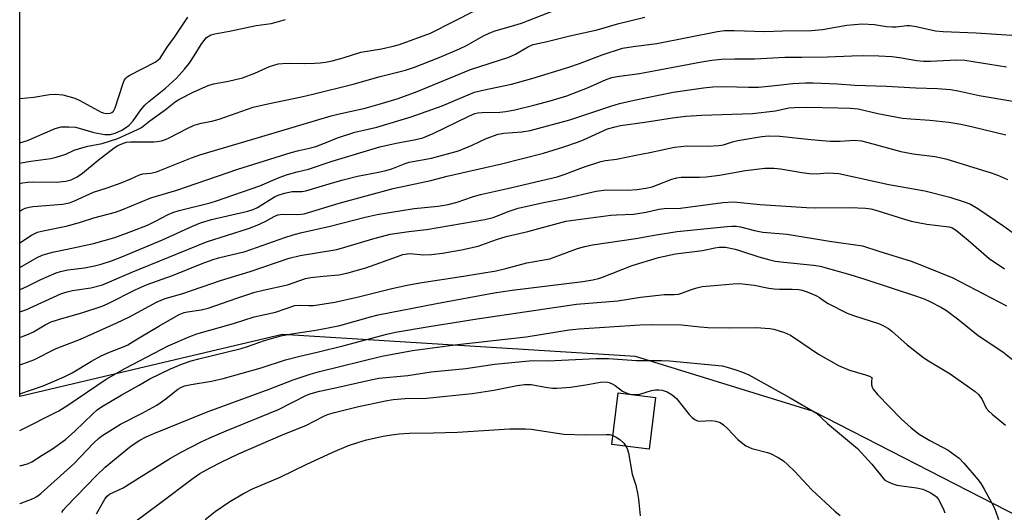
# Model space of a CAD drawing. Units: inches. Extents: x 1291766 to 1297766, y 549449 to 553449.
# Drawn here: x 1291766 to 1292020, y 550816 to 550943 of the extents above; entities that cross this region are included whole.
import ezdxf

# ---------------------------------------------------------------- set-up
doc = ezdxf.new("R2010")
doc.units = ezdxf.units.IN
doc.header["$MEASUREMENT"] = 0
for name, color, linetype in [('BLDG-Footprint', 5, 'Continuous'), ('NTRL-Trees', 3, 'Continuous'), ('Undefined', 1, 'Continuous')]:
    doc.layers.add(name, color=color, linetype=linetype)

msp = doc.modelspace()

# ---------------------------------------------------------------- linework, layer by layer
at = {"layer": 'BLDG-Footprint', "elevation": 432.94}
msp.add_lwpolyline([(1291930.08, 550845.27), (1291928.45, 550831.96), (1291918.75, 550833.14), (1291920.38, 550846.46)], close=True, dxfattribs=at)
at = {"layer": 'NTRL-Trees'}
msp.add_polyline3d([(1292375.38, 550957.56, 0), (1292264.38, 550933.64, 0), (1292211.69, 550888.18, 0), (1292147, 550844.44, 0), (1292099.07, 550800.36, 0), (1292051.54, 550800.36, 0), (1292021.03, 550816.01, 0), (1291970.96, 550841.69, 0), (1291924.92, 550855.89, 0), (1291833.65, 550861.58, 0), (1291765.68, 550845.51, 0), (1291765.69, 550999.63, 0), (1291767.38, 550997.83, 0), (1291860.03, 550983.98, 0), (1291928.43, 550996.97, 0), (1291981.25, 551040.26, 0), (1292028.87, 551125.12, 0)], dxfattribs=at)
at = {"layer": 'Undefined'}
for points, elevation in [([(1291765.68, 550905.81), (1291766.02, 550905.91), (1291768.56, 550906.36), (1291773.71, 550907.04), (1291775.14, 550907.33), (1291777.6, 550908.14), (1291779.8, 550909.17), (1291781.13, 550909.64), (1291783.33, 550910.21), (1291786.98, 550910.88), (1291791.09, 550912.17), (1291796.13, 550914.47), (1291797.13, 550915), (1291799.33, 550916.76), (1291803.31, 550919.62), (1291805.89, 550921.62), (1291806.84, 550922.24), (1291810.66, 550924.24), (1291814.4, 550925.89), (1291815.77, 550926.28), (1291819.68, 550927.04), (1291823.3, 550927.9), (1291826.45, 550929.08), (1291830.29, 550930.76), (1291832.5, 550931.44), (1291833.62, 550931.59), (1291835.32, 550931.66), (1291839.26, 550931.56), (1291841.88, 550931.61), (1291843.33, 550931.71), (1291844.75, 550931.91), (1291846.45, 550932.26), (1291849.28, 550933), (1291853.85, 550934.51), (1291859.19, 550935.37), (1291862.27, 550936.01), (1291863.92, 550936.44), (1291871.93, 550939.44), (1291883.61, 550945.36)], 402), ([(1291765.68, 550900.56), (1291766.37, 550900.74), (1291767.71, 550900.94), (1291769.11, 550900.99), (1291775.08, 550900.88), (1291777.59, 550901.14), (1291778.96, 550901.51), (1291780.5, 550902.31), (1291781.92, 550903.26), (1291785.95, 550906.55), (1291790.09, 550909.77), (1291791.04, 550910.34), (1291792.53, 550911.01), (1291793.27, 550911.21), (1291794.34, 550911.33), (1291800.4, 550911.35), (1291801.25, 550911.41), (1291802.32, 550911.61), (1291803.36, 550911.93), (1291804.18, 550912.28), (1291809.19, 550914.87), (1291810.79, 550915.6), (1291812.6, 550916.14), (1291815.39, 550916.68), (1291817.27, 550917.15), (1291826.03, 550920.25), (1291829.85, 550921.17), (1291838.58, 550922.94), (1291841.43, 550923.61), (1291851.89, 550926.19), (1291858.84, 550928.19), (1291865.41, 550929.83), (1291867.74, 550930.64), (1291874.17, 550933.11), (1291879.36, 550935.33), (1291881.19, 550936.21), (1291885.42, 550938.61), (1291887.26, 550939.52), (1291888.6, 550939.98), (1291893.72, 550941.43), (1291895.39, 550941.97), (1291904.07, 550945.34)], 404), ([(1291765.68, 550893.37), (1291766.2, 550893.75), (1291767.07, 550894.16), (1291768.09, 550894.44), (1291769.18, 550894.6), (1291776.74, 550895.21), (1291778.56, 550895.55), (1291779.87, 550896.06), (1291784.72, 550898.32), (1291788.31, 550899.41), (1291791.93, 550900.75), (1291794.41, 550901.74), (1291796.61, 550902.82), (1291797.55, 550903.06), (1291799.6, 550903.22), (1291801.03, 550903.55), (1291810.08, 550907.18), (1291812.27, 550908), (1291828.32, 550912.67), (1291846.25, 550918.02), (1291847.95, 550918.47), (1291855.04, 550920.02), (1291858.63, 550921.03), (1291863.53, 550922.54), (1291868.47, 550924.34), (1291882.21, 550929.99), (1291892.17, 550933.21), (1291893.89, 550934), (1291897.24, 550935.93), (1291898.46, 550936.45), (1291902.08, 550937.21), (1291907.91, 550938.73), (1291914.98, 550940.27), (1291920.57, 550941.86), (1291927.28, 550943.54)], 406), ([(1291765.68, 550885.19), (1291768.74, 550887.25), (1291770.31, 550887.98), (1291771.71, 550888.35), (1291777.73, 550889.56), (1291781.1, 550890.52), (1291784.83, 550891.71), (1291790.44, 550893.17), (1291792.08, 550893.77), (1291799.57, 550896.89), (1291806.3, 550898.85), (1291822.07, 550904.25), (1291835.88, 550908.57), (1291837.83, 550909.11), (1291840.93, 550909.78), (1291842.26, 550910.16), (1291844.5, 550910.95), (1291847.88, 550912.38), (1291852.3, 550913.86), (1291858.06, 550915.11), (1291866.86, 550917.75), (1291874.93, 550920.64), (1291879.97, 550922.82), (1291883.28, 550924.13), (1291885.41, 550924.7), (1291892.82, 550926.24), (1291898.12, 550927.65), (1291907.69, 550930.62), (1291910.38, 550931.56), (1291916.28, 550933.84), (1291921.51, 550935.49), (1291924.29, 550935.97), (1291930.43, 550936.72), (1291946.08, 550939.85), (1291947.9, 550940.09), (1291950.38, 550940.12), (1291958.3, 550939.79), (1291962.94, 550939.99), (1291970.39, 550940.07), (1291973.28, 550940.33), (1291979.56, 550941.44), (1291983.47, 550941.77), (1291986.67, 550941.64), (1291989.76, 550941.16), (1291991.27, 550941.01), (1291992.32, 550941.04), (1291995.07, 550941.35), (1291995.83, 550941.36), (1291997.51, 550941.11), (1292002.48, 550940.04), (1292004.48, 550939.82), (1292012.97, 550939.46), (1292023.54, 550938.82)], 408), ([(1291765.68, 550878.89), (1291770.2, 550881.44), (1291771.5, 550882.02), (1291774.14, 550882.83), (1291777.97, 550883.58), (1291784.72, 550885.08), (1291790.27, 550886.62), (1291794.67, 550888.22), (1291798.74, 550889.83), (1291800.8, 550890.83), (1291804.06, 550892.57), (1291805.27, 550893.08), (1291806.94, 550893.57), (1291814.88, 550895.6), (1291816.59, 550896.11), (1291827.77, 550899.93), (1291832.77, 550902.09), (1291834.94, 550902.86), (1291837.44, 550903.6), (1291840.35, 550904.22), (1291846.43, 550906.34), (1291858.79, 550910.04), (1291863.01, 550910.97), (1291868.07, 550911.91), (1291869.93, 550912.39), (1291872.62, 550913.44), (1291881.77, 550917.95), (1291883.39, 550918.62), (1291884.16, 550918.79), (1291885.25, 550918.9), (1291889.81, 550918.99), (1291891.39, 550919.13), (1291893.7, 550919.61), (1291898.57, 550920.78), (1291902.83, 550921.94), (1291907.17, 550923.25), (1291912.46, 550925.28), (1291917.33, 550927.42), (1291918.82, 550927.93), (1291920.19, 550928.18), (1291925.96, 550928.94), (1291941.55, 550931.92), (1291944.63, 550932.41), (1291947.12, 550932.69), (1291950.52, 550932.77), (1291955.79, 550932.75), (1291963.5, 550933.22), (1291967.9, 550933.19), (1291974.58, 550933.26), (1291980.83, 550933.55), (1291983.87, 550933.61), (1291987.82, 550933.56), (1291991.14, 550933.36), (1291993.16, 550933.09), (1291997.64, 550932.31), (1291999.34, 550932.16), (1292001.08, 550932.17), (1292007.95, 550932.51), (1292010.05, 550932.4), (1292020.86, 550930.71)], 410), ([(1291765.68, 550873.11), (1291765.77, 550873.14), (1291767.67, 550873.99), (1291771.14, 550875.75), (1291775.11, 550877.49), (1291776.19, 550877.82), (1291778.1, 550878.25), (1291782.44, 550878.79), (1291785.02, 550879.26), (1291786.7, 550879.69), (1291789.43, 550880.57), (1291792.12, 550881.61), (1291802.57, 550885.98), (1291810.34, 550889.54), (1291812.42, 550890.4), (1291815.23, 550891.24), (1291824.66, 550893.38), (1291826.04, 550893.8), (1291827.17, 550894.38), (1291831.52, 550897.11), (1291832.47, 550897.54), (1291834.18, 550898.09), (1291836.15, 550898.5), (1291838.63, 550898.5), (1291839.65, 550898.64), (1291846.55, 550900.77), (1291849.35, 550901.52), (1291853.01, 550902.42), (1291858.47, 550903.45), (1291860.33, 550903.88), (1291861.9, 550904.36), (1291865.3, 550905.71), (1291866.42, 550906.04), (1291872.14, 550907.11), (1291879.12, 550909.03), (1291882.65, 550910.43), (1291886.29, 550912.16), (1291889.43, 550913.31), (1291890.89, 550913.58), (1291895.47, 550913.87), (1291897.65, 550914.26), (1291907.95, 550917.03), (1291914.93, 550919.3), (1291918.52, 550920.57), (1291920.77, 550921.23), (1291924.57, 550922.08), (1291934.68, 550924.15), (1291942.45, 550925.31), (1291944.93, 550925.57), (1291948.08, 550925.63), (1291954.12, 550925.41), (1291956.72, 550925.43), (1291960.13, 550925.75), (1291965.55, 550926.41), (1291968.82, 550926.58), (1291970.88, 550926.59), (1291977.06, 550926.35), (1291981.65, 550925.99), (1291989.78, 550925.72), (1291997.37, 550925.25), (1292003, 550925.06), (1292006.34, 550924.87), (1292008.36, 550924.54), (1292013.78, 550923.27), (1292022.44, 550921.87)], 412), ([(1291765.68, 550867.42), (1291767.22, 550867.92), (1291776.49, 550872.13), (1291777.91, 550872.56), (1291779.36, 550872.89), (1291784.06, 550873.56), (1291787.07, 550874.36), (1291794.51, 550877.54), (1291813.98, 550885.48), (1291824.83, 550888.97), (1291827.05, 550889.77), (1291829.13, 550890.71), (1291831.46, 550892.02), (1291832.45, 550892.44), (1291833.74, 550892.65), (1291837.55, 550892.52), (1291839.25, 550892.73), (1291848.28, 550895.5), (1291862.23, 550899.27), (1291871.97, 550901.37), (1291876.17, 550902.44), (1291890.23, 550905.68), (1291901.07, 550908.37), (1291906.33, 550909.99), (1291909.9, 550911.24), (1291911.48, 550911.87), (1291917.69, 550914.64), (1291919.6, 550915.23), (1291921.03, 550915.52), (1291927.28, 550916.39), (1291934.45, 550917.54), (1291937.89, 550917.95), (1291942.04, 550918.22), (1291955.18, 550918.63), (1291961.06, 550919.32), (1291964.56, 550920.07), (1291965.98, 550920.22), (1291969.23, 550920.25), (1291977.18, 550920.12), (1291980.44, 550919.99), (1291982.44, 550919.83), (1291987.59, 550918.65), (1291993.92, 550917.46), (1291996.08, 550917.24), (1292001.01, 550916.95), (1292005.95, 550916.44), (1292008.99, 550915.9), (1292011.79, 550915.29), (1292020.62, 550913.1)], 414), ([(1291765.68, 550860.8), (1291766.59, 550861.09), (1291767.96, 550861.6), (1291769.23, 550862.26), (1291772.26, 550864.06), (1291773.8, 550864.79), (1291775.71, 550865.45), (1291782, 550867.26), (1291786.96, 550868.89), (1291788.75, 550869.67), (1291795.54, 550873.11), (1291798.61, 550874.47), (1291805.22, 550876.83), (1291812.87, 550879.91), (1291815.48, 550880.86), (1291817.12, 550881.33), (1291824.01, 550882.95), (1291834.2, 550886.61), (1291836.38, 550887.33), (1291838.24, 550887.82), (1291845.96, 550889.5), (1291855.04, 550891.84), (1291858.12, 550892.53), (1291867.7, 550894.07), (1291873.87, 550894.66), (1291876.5, 550895.17), (1291878.82, 550895.76), (1291882.76, 550897.14), (1291884.84, 550897.75), (1291891.8, 550899.26), (1291904.68, 550902.29), (1291906.49, 550902.89), (1291911.42, 550904.8), (1291915.91, 550906.23), (1291917.18, 550906.48), (1291920.01, 550906.88), (1291924.95, 550907.91), (1291928.62, 550908.53), (1291934.96, 550909.98), (1291938.25, 550910.28), (1291943.61, 550910.23), (1291946.46, 550910.34), (1291947.61, 550910.59), (1291949.95, 550911.36), (1291951.32, 550911.7), (1291957.53, 550912.68), (1291959.31, 550912.85), (1291962.22, 550912.81), (1291970.25, 550911.9), (1291975.22, 550911.5), (1291977.81, 550911.5), (1291981.56, 550911.72), (1291983.3, 550911.57), (1291985.31, 550911.09), (1291993.52, 550908.79), (1291996.73, 550908.22), (1292002.31, 550907.52), (1292005.12, 550906.93), (1292016.85, 550903.35), (1292018.75, 550902.65), (1292021.11, 550901.59)], 416), ([(1291765.68, 550853.74), (1291766.52, 550854), (1291769.29, 550854.99), (1291775.14, 550857.91), (1291781.38, 550860.3), (1291790.75, 550864.54), (1291794.05, 550866.14), (1291801.24, 550869.96), (1291803.25, 550870.83), (1291807.86, 550872.16), (1291817.61, 550875.48), (1291825.29, 550877.78), (1291835.37, 550881.3), (1291838.22, 550881.98), (1291847.67, 550883.54), (1291849.75, 550884.09), (1291857, 550886.29), (1291861.48, 550887.45), (1291866.33, 550888.15), (1291870.88, 550888.66), (1291885.97, 550891.22), (1291888.07, 550891.79), (1291892.2, 550893.44), (1291894.56, 550894.16), (1291901.08, 550895.67), (1291906.56, 550896.7), (1291914.77, 550898.59), (1291917.36, 550898.91), (1291922.93, 550898.82), (1291925.26, 550899.02), (1291927.6, 550899.36), (1291929.18, 550899.73), (1291930.74, 550900.26), (1291934.26, 550901.68), (1291935.59, 550902.06), (1291936.72, 550902.17), (1291941.46, 550902.18), (1291943.18, 550902.3), (1291946.58, 550902.72), (1291953.36, 550903.89), (1291958.33, 550904.5), (1291960.67, 550904.49), (1291962.41, 550904.37), (1291967.9, 550903.36), (1291969.89, 550903.14), (1291971.6, 550903.08), (1291974.65, 550903.31), (1291976.08, 550903.26), (1291977.5, 550903.1), (1291990.39, 550900.29), (1291999.74, 550898.67), (1292006.2, 550897.01), (1292010.15, 550895.75), (1292011.53, 550895.23), (1292013.4, 550894.11), (1292020.11, 550889.54), (1292024.45, 550886.43)], 418), ([(1291765.68, 550846.24), (1291771.73, 550848.32), (1291777.17, 550850.61), (1291779.27, 550851.68), (1291784.23, 550854.69), (1291786.78, 550856.03), (1291788.87, 550857), (1291792.66, 550858.42), (1291793.64, 550858.86), (1291796.53, 550860.7), (1291801.63, 550863.73), (1291806.92, 550866.67), (1291808.17, 550867.21), (1291809.07, 550867.43), (1291812.63, 550867.91), (1291814.37, 550868.32), (1291821.83, 550870.96), (1291826.49, 550872.46), (1291828.61, 550873.02), (1291834.92, 550874.34), (1291839.53, 550875.99), (1291840.95, 550876.25), (1291844.12, 550876.63), (1291848.22, 550876.94), (1291850.25, 550877.37), (1291855.13, 550878.77), (1291863.32, 550881.74), (1291864.73, 550882.18), (1291866.47, 550882.45), (1291870.18, 550882.16), (1291872.16, 550882.24), (1291874.96, 550882.53), (1291879.91, 550883.38), (1291884.21, 550884.39), (1291888.92, 550886.08), (1291891.45, 550886.88), (1291897.1, 550888.14), (1291906.85, 550890.82), (1291918.52, 550892.35), (1291919.96, 550892.49), (1291924.4, 550892.66), (1291927.66, 550893.17), (1291930.95, 550893.89), (1291932.34, 550894.11), (1291936.55, 550894.21), (1291947.52, 550895.64), (1291950.3, 550895.81), (1291957.15, 550895.1), (1291969.1, 550894.33), (1291971.36, 550894.27), (1291980.52, 550894.34), (1291984.41, 550894.19), (1291985.71, 550893.98), (1291987.06, 550893.64), (1291994.48, 550891.32), (1291996.2, 550890.86), (1292000.27, 550890.06), (1292005.9, 550889.38), (1292006.85, 550889.08), (1292008.02, 550888.32), (1292010.91, 550885.95), (1292016.36, 550881.19), (1292020.31, 550878.52)], 420), ([(1291765.67, 550836.78), (1291775.81, 550841.83), (1291778.15, 550843.32), (1291787.99, 550850), (1291793, 550852.88), (1291804.07, 550858.6), (1291809.68, 550860.99), (1291811.5, 550861.69), (1291820.93, 550864.38), (1291826.32, 550866.12), (1291831.8, 550867.34), (1291836.83, 550869.02), (1291838, 550869.16), (1291840.47, 550869.02), (1291841.62, 550869.06), (1291847.18, 550869.88), (1291853.25, 550871.27), (1291861.86, 550873.45), (1291865.86, 550874.28), (1291869.14, 550874.89), (1291880.4, 550876.62), (1291888.88, 550878.02), (1291891.35, 550878.57), (1291896.81, 550880.1), (1291902.72, 550881.13), (1291909.88, 550883.77), (1291911.83, 550884.31), (1291913.78, 550884.71), (1291924.95, 550886.38), (1291930.21, 550887.33), (1291935.63, 550888.15), (1291948.63, 550889.45), (1291949.79, 550889.53), (1291950.91, 550889.51), (1291952.02, 550889.34), (1291955.69, 550888.42), (1291957.86, 550888), (1291964.12, 550887.5), (1291975.04, 550885.62), (1291983.6, 550884.49), (1291987.82, 550883.08), (1291996.17, 550880.47), (1291999.72, 550879.12), (1292006.97, 550876.19), (1292020.85, 550868.93)], 422), ([(1291765.67, 550827.67), (1291766.08, 550827.74), (1291767.73, 550828.17), (1291768.78, 550828.63), (1291771.47, 550830.38), (1291774.15, 550831.97), (1291777.54, 550834.41), (1291779.95, 550836.54), (1291784.61, 550841.08), (1291785.73, 550842.07), (1291786.82, 550842.89), (1291791.87, 550845.9), (1291796.4, 550848.38), (1291799.29, 550850.08), (1291804.68, 550852.64), (1291807.8, 550853.94), (1291809.99, 550854.72), (1291811.99, 550855.28), (1291822.9, 550857.91), (1291824.55, 550858.43), (1291828.96, 550860.03), (1291833.17, 550861.17), (1291835.95, 550861.69), (1291842.22, 550862.64), (1291845.9, 550863.33), (1291848.43, 550863.91), (1291856.42, 550866.14), (1291858.36, 550866.6), (1291873.41, 550869.54), (1291888.38, 550872.31), (1291893.02, 550873.03), (1291902.15, 550874.08), (1291911.3, 550875.26), (1291913.89, 550875.68), (1291915.31, 550876), (1291916.4, 550876.35), (1291924.02, 550879.4), (1291930.81, 550881.47), (1291935.28, 550882.39), (1291942.25, 550883.22), (1291945.37, 550883.92), (1291946.5, 550884.1), (1291948.18, 550884.11), (1291950.64, 550883.59), (1291952.02, 550883.2), (1291956.81, 550881.61), (1291959.61, 550880.82), (1291961.01, 550880.51), (1291963.27, 550880.2), (1291970.92, 550879.5), (1291972.63, 550879.21), (1291980.29, 550877.03), (1291984.23, 550875.82), (1291997.78, 550871.33), (1291999.71, 550870.64), (1292001.02, 550870.05), (1292004.06, 550868.48), (1292005.27, 550867.72), (1292008.48, 550865.33), (1292013.53, 550861.3), (1292019.87, 550857.05), (1292023.33, 550854.34)], 424), ([(1291776.58, 550815.52), (1291777, 550816.21), (1291777.7, 550817.02), (1291785.46, 550825.03), (1291787.76, 550827.23), (1291794.06, 550832.42), (1291795.24, 550833.29), (1291796.71, 550834.21), (1291798.36, 550835.07), (1291800.4, 550835.99), (1291814.39, 550841.62), (1291830.19, 550847.38), (1291836.42, 550849.86), (1291840.74, 550851.3), (1291843.15, 550851.97), (1291859.29, 550855.92), (1291867.24, 550857.44), (1291878.9, 550858.93), (1291896.6, 550860.92), (1291907.77, 550862.72), (1291910.31, 550863.03), (1291926.03, 550864.03), (1291929.04, 550864.11), (1291936.77, 550864.01), (1291941.59, 550863.49), (1291943.64, 550863.38), (1291949.28, 550863.26), (1291956.07, 550863.35), (1291959.61, 550863.1), (1291960.71, 550862.92), (1291963.39, 550862.05), (1291964.94, 550861.34), (1291967.92, 550859.41), (1291972.21, 550856.46), (1291977.35, 550853.54), (1291980.22, 550852.31), (1291984.38, 550851.13), (1291985.41, 550850.75), (1291986.03, 550850.4), (1291985.92, 550849.23), (1291985.95, 550848.51), (1291986.11, 550847.9), (1291986.36, 550847.41), (1291987.49, 550846.08), (1291993.57, 550839.77), (1291996.19, 550837.45), (1291998.26, 550835.82), (1292001.01, 550834.13), (1292005.71, 550831.69), (1292008.57, 550829.56), (1292009.83, 550828.32), (1292013.47, 550824.02), (1292014.17, 550823.07), (1292015.09, 550821.56), (1292017.35, 550817.33), (1292017.99, 550815.98), (1292018.72, 550813.76)], 428), ([(1291785.53, 550815.22), (1291787.66, 550818.97), (1291788.31, 550819.77), (1291788.9, 550820.25), (1291792.44, 550821.89), (1291796.36, 550824.44), (1291804.64, 550829.59), (1291807.42, 550831.13), (1291812.6, 550833.79), (1291814.84, 550834.85), (1291819.1, 550836.69), (1291832.59, 550842.2), (1291839.85, 550845.84), (1291841.04, 550846.34), (1291843.16, 550846.92), (1291846.92, 550847.68), (1291856.49, 550849.86), (1291858.5, 550850.25), (1291866.07, 550850.94), (1291872.07, 550851.89), (1291881.03, 550852.79), (1291888.44, 550853.92), (1291897.39, 550854.73), (1291898.79, 550854.8), (1291902.2, 550854.78), (1291914.77, 550855.35), (1291917.9, 550855.36), (1291925.18, 550854.85), (1291931.62, 550854.85), (1291933.65, 550854.78), (1291947.32, 550853.43), (1291948.64, 550853.14), (1291950.62, 550852.52), (1291952.57, 550851.82), (1291954.17, 550851.11), (1291964.92, 550845.17), (1291971.68, 550841.22), (1291974.55, 550838.52), (1291982.3, 550832.09), (1291986.03, 550828.04), (1291988.84, 550824.5), (1291989.41, 550823.95), (1291989.87, 550823.63), (1291991.14, 550823.02), (1291992.5, 550822.58), (1291997.52, 550821.91), (1291999.17, 550821.57), (1292001.07, 550820.75), (1292002.31, 550819.99), (1292002.72, 550819.6), (1292003.22, 550818.89), (1292004.48, 550816.55), (1292004.84, 550815.45)], 430), ([(1291795.47, 550813.15), (1291801.86, 550817.84), (1291810.52, 550824.44), (1291812.29, 550825.61), (1291814.89, 550827.06), (1291817.74, 550828.55), (1291822.25, 550830.74), (1291833.82, 550835.73), (1291839.62, 550838.02), (1291844.28, 550840.46), (1291845.29, 550840.91), (1291847.08, 550841.43), (1291852.96, 550842.82), (1291860.24, 550844.43), (1291862.23, 550844.76), (1291865.32, 550845.02), (1291870.86, 550845.09), (1291882.68, 550846.28), (1291888.27, 550847.18), (1291894.3, 550848.36), (1291896.24, 550848.62), (1291897.93, 550848.62), (1291901.64, 550847.91), (1291903.4, 550847.69), (1291904.58, 550847.66), (1291908.13, 550847.96), (1291912.09, 550848.57), (1291915.84, 550849.27), (1291917.31, 550849.31), (1291918.12, 550849.13), (1291919.06, 550848.73), (1291919.66, 550848.36), (1291921.52, 550846.93), (1291922.5, 550846.44), (1291923.4, 550846.16), (1291924.88, 550846.05), (1291926.05, 550846.14), (1291929.06, 550847.1), (1291930.11, 550847.28), (1291930.93, 550847.28), (1291931.76, 550847.16), (1291933.11, 550846.74), (1291934.39, 550845.98), (1291935.53, 550845.05), (1291938.78, 550840.9), (1291939.56, 550840.06), (1291940.2, 550839.57), (1291940.9, 550839.27), (1291941.63, 550839.12), (1291944.53, 550839.31), (1291945.68, 550839.15), (1291946.76, 550838.81), (1291947.66, 550838.21), (1291948.7, 550837.3), (1291951.38, 550834.38), (1291953.45, 550832.8), (1291954.21, 550832.4), (1291954.99, 550832.12), (1291959, 550831.08), (1291959.77, 550830.82), (1291961.77, 550829.78), (1291963.18, 550828.87), (1291964.22, 550828), (1291966.01, 550826.24), (1291970.5, 550821.4), (1291976.44, 550815.89), (1291977.84, 550814.77)], 432), ([(1291813.62, 550813.77), (1291816.24, 550815.81), (1291820.02, 550818.36), (1291823.57, 550820.45), (1291825.9, 550821.7), (1291832.99, 550824.72), (1291839.78, 550827.99), (1291846.67, 550831.17), (1291850.66, 550832.83), (1291853.12, 550833.68), (1291855.38, 550834.32), (1291859.69, 550835.29), (1291861.83, 550835.65), (1291863.82, 550835.88), (1291866.46, 550836.05), (1291872.68, 550836.12), (1291878.91, 550836.31), (1291892.33, 550837.17), (1291896.48, 550837.18), (1291897.92, 550837.08), (1291906.34, 550835.78), (1291912.01, 550835.66), (1291917.34, 550835.75), (1291918.22, 550835.68), (1291919.03, 550835.47)], 434), ([(1291919.03, 550835.47), (1291919.94, 550835.05), (1291920.81, 550834.45), (1291921.84, 550833.46), (1291922.43, 550832.69)], 434), ([(1291922.43, 550832.69), (1291922.76, 550832.05), (1291923.09, 550830.95), (1291924.07, 550825.49), (1291924.96, 550822.65), (1291925.4, 550820.52), (1291925.68, 550818.98), (1291926.11, 550814.72)], 434)]:
    msp.add_lwpolyline(points, dxfattribs=dict(at, elevation=elevation))
for points in [[(1291765.68, 550922.53, 398), (1291769.29, 550922.9, 398), (1291773.39, 550923.55, 398), (1291774.82, 550923.63, 398), (1291776.8, 550923.46, 398), (1291779.9, 550922.58, 398), (1291781.22, 550922.01, 398), (1291786.72, 550919.03, 398), (1291787.23, 550918.84, 398), (1291788.05, 550918.68, 398), (1291789.1, 550918.72, 398), (1291789.54, 550918.92, 398), (1291789.89, 550919.25, 398), (1291790.4, 550920.1, 398), (1291792.47, 550926.52, 398), (1291792.8, 550927.31, 398), (1291793.09, 550927.78, 398), (1291793.47, 550928.15, 398), (1291794.11, 550928.55, 398), (1291800.69, 550931.92, 398), (1291801.42, 550932.39, 398), (1291801.99, 550932.92, 398), (1291803.78, 550935.77, 398), (1291805.7, 550938.4, 398), (1291809.15, 550943.49, 398)], [(1291765.68, 550911.04, 400), (1291767.73, 550911.67, 400), (1291774.81, 550914.76, 400), (1291776.39, 550915.19, 400), (1291778.39, 550915.24, 400), (1291780.07, 550915.07, 400), (1291781.68, 550914.72, 400), (1291784.85, 550913.72, 400), (1291787.73, 550913.22, 400), (1291789.1, 550913.22, 400), (1291790.35, 550913.54, 400), (1291792.08, 550914.32, 400), (1291793.07, 550914.95, 400), (1291793.96, 550915.65, 400), (1291795.02, 550916.77, 400), (1291796.98, 550919.61, 400), (1291798.06, 550920.82, 400), (1291799.1, 550921.74, 400), (1291803.38, 550925.2, 400), (1291806.25, 550927.79, 400), (1291808.31, 550930.08, 400), (1291809.5, 550931.57, 400), (1291810.79, 550933.5, 400), (1291812.59, 550936.5, 400), (1291813.25, 550937.46, 400), (1291814, 550938.27, 400), (1291815.08, 550938.94, 400), (1291816.17, 550939.24, 400), (1291819.92, 550939.89, 400), (1291826.83, 550941.35, 400), (1291830.67, 550941.93, 400), (1291832, 550942.21, 400), (1291834.41, 550942.97, 400)], [(1291765.67, 550817.79, 426), (1291765.79, 550817.84, 426), (1291769.17, 550819.21, 426), (1291770.1, 550819.72, 426), (1291771.17, 550820.48, 426), (1291779.67, 550828.12, 426), (1291784.84, 550833.53, 426), (1291786.03, 550834.65, 426), (1291786.89, 550835.34, 426), (1291791.7, 550838.35, 426), (1291797.3, 550841.18, 426), (1291801.09, 550843.26, 426), (1291803.47, 550844.92, 426), (1291806.54, 550847.38, 426), (1291807.35, 550847.87, 426), (1291808.29, 550848.24, 426), (1291809.99, 550848.61, 426), (1291815.26, 550849.48, 426), (1291818.32, 550850.15, 426), (1291828.15, 550852.96, 426), (1291834.4, 550854.97, 426), (1291838.08, 550855.92, 426), (1291842.63, 550856.94, 426), (1291849.6, 550858.71, 426), (1291860.56, 550861.66, 426), (1291862.86, 550862.12, 426), (1291871.51, 550863.59, 426), (1291883.95, 550865.62, 426), (1291909.63, 550869.4, 426), (1291920.33, 550870.27, 426), (1291926.16, 550871.21, 426), (1291930.82, 550871.75, 426), (1291932.28, 550871.85, 426), (1291934.93, 550871.89, 426), (1291936.01, 550872, 426), (1291937.06, 550872.27, 426), (1291939.35, 550873.19, 426), (1291940.76, 550873.61, 426), (1291942.16, 550873.91, 426), (1291944.17, 550874.13, 426), (1291950.13, 550874.66, 426), (1291951.9, 550874.72, 426), (1291955.61, 550874.28, 426), (1291959.38, 550873.51, 426), (1291960.77, 550873.31, 426), (1291962.15, 550873.22, 426), (1291965.38, 550873.26, 426), (1291967.13, 550873.13, 426), (1291967.96, 550872.96, 426), (1291969.29, 550872.55, 426), (1291971.54, 550871.61, 426), (1291972.44, 550871.11, 426), (1291973.74, 550870.17, 426), (1291974.73, 550869.57, 426), (1291979.62, 550867.05, 426), (1291981.23, 550866.44, 426), (1291987.99, 550864.29, 426), (1291989.04, 550863.81, 426), (1291990.3, 550863.06, 426), (1291991.19, 550862.38, 426), (1291995.18, 550858.87, 426), (1291999.45, 550855.49, 426), (1292000.64, 550854.72, 426), (1292006.29, 550851.4, 426), (1292012.74, 550846.83, 426), (1292013.57, 550846.06, 426), (1292014.45, 550844.95, 426), (1292015.6, 550842.53, 426), (1292016.23, 550841.72, 426), (1292017.11, 550840.93, 426), (1292020.58, 550838.11, 426)]]:
    msp.add_polyline3d(points, dxfattribs=at)

doc.saveas('drawing.dxf')
